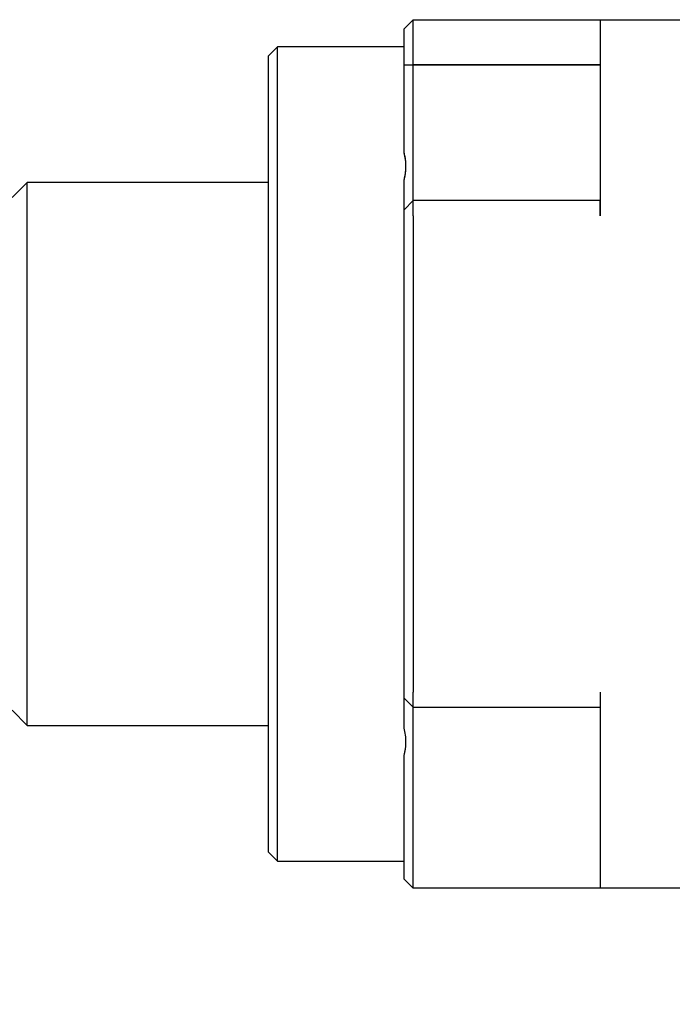
# Model space of a CAD drawing. Units: millimetres. Extents: x 12016 to 37473, y -9451 to -5016.
# Drawn here: x 12109 to 12131, y -7461 to -7428 of the extents above; entities that cross this region are included whole.
import ezdxf

# ---------------------------------------------------------------- set-up
doc = ezdxf.new("R2010")
doc.units = ezdxf.units.MM
doc.header["$LTSCALE"] = 10
doc.header["$PDMODE"] = 34
doc.layers.add('7标注层', color=4, linetype='Continuous', lineweight=5)
doc.styles.add('TH-GBD2M', font='calibri.ttf', dxfattribs={"width": 0.8, "height": 2.5})
doc.dimstyles.new('TH-GBD2M', dxfattribs={"dimtxt": 2.5, "dimasz": 3, "dimexe": 2, "dimexo": 0, "dimgap": 1.5, "dimtad": 1, "dimdec": 4, "dimzin": 9, "dimdsep": 46, "dimtxsty": 'TH-GBD2M', "dimcen": 0, "dimclrt": 3, "dimadec": 0, "dimazin": 3, "dimtfac": 1, "dimtdec": 4, "dimtofl": 0, "dimtmove": 0, "dimatfit": 3, "dimfxl": 1, "dimtolj": 1, "dimtzin": 0, "dimarcsym": 0})

# ---------------------------------------------------------------- blocks, each defined once
blk = doc.blocks.new('*D176')
at = {"layer": '7标注层', "color": 0, "lineweight": -2, "transparency": 16777216}
for p, q in [((12097.156, -7442.45), (12097.156, -7468.004)), ((12101.156, -7442.948), (12101.156, -7468.004)), ((12094.156, -7466.004), (12091.156, -7466.004)), ((12104.156, -7466.004), (12118.665, -7466.004))]:
    blk.add_line(p, q, dxfattribs=at)
at = {"layer": '7标注层', "color": 0, "transparency": 16777216}
for points in [[(12094.156, -7465.504), (12094.156, -7466.504), (12097.156, -7466.004)], [(12104.156, -7465.504), (12104.156, -7466.504), (12101.156, -7466.004)]]:
    blk.add_solid(points, dxfattribs=at)
at = {"layer": 'Defpoints', "color": 0, "transparency": 16777216}
for p in [(12097.156, -7442.45), (12101.156, -7442.948), (12101.156, -7466.004)]:
    blk.add_point(p, dxfattribs=at)
at = {"layer": '7标注层', "color": 3, "transparency": 16777216, "insert": (12114.463, -7463.223), "char_height": 2.5, "attachment_point": 5, "style": 'TH-GBD2M'}
blk.add_mtext('\\A1;4.00', dxfattribs=at)
blk = doc.blocks.new('*D178')
at = {"layer": '7标注层', "color": 0, "lineweight": -2, "transparency": 16777216}
for p, q in [((12097.156, -7442.45), (12097.156, -7480.067)), ((12207.656, -7455.022), (12207.656, -7480.067)), ((12100.156, -7478.067), (12204.656, -7478.067))]:
    blk.add_line(p, q, dxfattribs=at)
at = {"layer": '7标注层', "color": 0, "transparency": 16777216}
for points in [[(12100.156, -7477.567), (12100.156, -7478.567), (12097.156, -7478.067)], [(12204.656, -7477.567), (12204.656, -7478.567), (12207.656, -7478.067)]]:
    blk.add_solid(points, dxfattribs=at)
at = {"layer": 'Defpoints', "color": 0, "transparency": 16777216}
for p in [(12097.156, -7442.45), (12207.656, -7455.022), (12207.656, -7478.067)]:
    blk.add_point(p, dxfattribs=at)
at = {"layer": '7标注层', "color": 3, "transparency": 16777216, "insert": (12151.874, -7475.286), "char_height": 2.5, "attachment_point": 5, "style": 'TH-GBD2M'}
blk.add_mtext('\\A1;110.50', dxfattribs=at)
blk = doc.blocks.new('*D174')
at = {"layer": '7标注层', "color": 0, "lineweight": -2, "transparency": 16777216}
for p, q in [((12094.156, -7442.515), (12094.156, -7486.426)), ((12207.656, -7457.014), (12207.656, -7486.426)), ((12097.156, -7484.426), (12204.656, -7484.426))]:
    blk.add_line(p, q, dxfattribs=at)
at = {"layer": '7标注层', "color": 0, "transparency": 16777216}
for points in [[(12097.156, -7483.926), (12097.156, -7484.926), (12094.156, -7484.426)], [(12204.656, -7483.926), (12204.656, -7484.926), (12207.656, -7484.426)]]:
    blk.add_solid(points, dxfattribs=at)
at = {"layer": 'Defpoints', "color": 0, "transparency": 16777216}
for p in [(12094.156, -7442.515), (12207.656, -7457.014), (12207.656, -7484.426)]:
    blk.add_point(p, dxfattribs=at)
at = {"layer": '7标注层', "color": 3, "transparency": 16777216, "insert": (12151.78, -7481.645), "char_height": 2.5, "attachment_point": 5, "style": 'TH-GBD2M'}
blk.add_mtext('\\A1;113.50', dxfattribs=at)

msp = doc.modelspace()

# ---------------------------------------------------------------- linework, layer by layer
at = {"color": 7, "linetype": 'Continuous', "lineweight": 25}
for p, q in [((12122.45635, -7428.11425), (12122.15635, -7428.41425)), ((12122.45635, -7428.11425), (12128.65635, -7428.11425)), ((12128.65635, -7428.11425), (12136.65635, -7428.11425)), ((12122.15635, -7429.61425), (12122.15635, -7428.61425)), ((12122.45635, -7429.61425), (12122.45635, -7428.61425)), ((12117.95635, -7429.01425), (12117.65635, -7429.31425)), ((12122.15635, -7429.01425), (12117.95635, -7429.01425)), ((12128.65635, -7429.11425), (12128.65635, -7434.61425)), ((12128.65635, -7429.11425), (12128.65635, -7434.61425)), ((12122.15635, -7429.61425), (12122.45635, -7429.61425)), ((12122.15635, -7429.61425), (12122.45635, -7429.61425)), ((12122.45635, -7429.61425), (12128.65635, -7429.61425)), ((12128.65635, -7429.61425), (12122.45635, -7429.61425)), ((12109.65635, -7433.51425), (12109.15635, -7434.01425)), ((12117.65635, -7433.51425), (12109.65635, -7433.51425)), ((12122.45635, -7434.11425), (12122.15635, -7434.41425)), ((12128.65635, -7434.11425), (12122.45635, -7434.11425)), ((12122.15635, -7450.41425), (12122.15635, -7434.61425)), ((12122.45635, -7434.61425), (12122.45635, -7450.41425)), ((12122.15635, -7450.61425), (12122.45635, -7450.91425)), ((12128.65635, -7450.41425), (12128.65635, -7455.91425)), ((12122.45635, -7450.91425), (12128.65635, -7450.91425)), ((12109.15635, -7451.01425), (12109.65635, -7451.51425)), ((12109.65635, -7451.51425), (12117.65635, -7451.51425)), ((12122.15635, -7456.41425), (12122.15635, -7455.41425)), ((12122.45635, -7456.41425), (12122.45635, -7455.41425)), ((12117.65635, -7455.71425), (12117.95635, -7456.01425)), ((12117.95635, -7456.01425), (12122.15635, -7456.01425)), ((12122.15635, -7456.61425), (12122.45635, -7456.91425)), ((12128.65635, -7456.91425), (12122.45635, -7456.91425)), ((12136.65635, -7456.91425), (12128.65635, -7456.91425))]:
    msp.add_line(p, q, dxfattribs=at)
for points, knots in [([(12122.45635, -7428.61425), (12122.45635, -7428.48335), (12122.45635, -7428.35326), (12122.45635, -7428.16813), (12122.45635, -7428.11425), (12122.45635, -7428.11425)], [0, 0, 0, 0, 0.5, 0.5, 1, 1, 1, 1]), ([(12128.65635, -7428.11425), (12128.65635, -7428.11515), (12128.65635, -7428.11695), (12128.65635, -7428.1318), (12128.65635, -7428.15561), (12128.65635, -7428.19978), (12128.65635, -7428.27702), (12128.65635, -7428.40245), (12128.65635, -7428.55473), (12128.65635, -7428.72892), (12128.65635, -7428.91772), (12128.65635, -7429.04868), (12128.65635, -7429.11425)], [0, 0, 0, 0, 0.06272835, 0.12493532, 0.18723002, 0.25021899, 0.37483265, 0.50014367, 0.62475746, 0.75006836, 0.87486042, 1, 1, 1, 1]), ([(12128.65635, -7428.11425), (12128.65635, -7428.11425), (12128.65635, -7428.22202), (12128.65635, -7428.59226), (12128.65635, -7428.85245), (12128.65635, -7429.11425)], [0, 0, 0, 0, 0.5, 0.5, 1, 1, 1, 1]), ([(12122.15635, -7428.61425), (12122.15635, -7428.60096), (12122.15635, -7428.57486), (12122.15635, -7428.5373), (12122.15635, -7428.50268), (12122.15635, -7428.4625), (12122.15635, -7428.42207), (12122.15635, -7428.41686), (12122.15635, -7428.41425)], [0, 0, 0, 0, 0.12691547, 0.24937161, 0.37241143, 0.50100927, 0.7493714, 1, 1, 1, 1]), ([(12117.95635, -7456.01425), (12117.95635, -7456.01425), (12117.95635, -7455.66288), (12117.95635, -7454.31036), (12117.95635, -7453.30975), (12117.95635, -7450.81063), (12117.95635, -7449.3131), (12117.95635, -7446.04784), (12117.95635, -7444.28139), (12117.95635, -7440.7471), (12117.95635, -7438.98065), (12117.95635, -7435.71539), (12117.95635, -7434.21787), (12117.95635, -7431.71875), (12117.95635, -7430.71813), (12117.95635, -7429.36562), (12117.95635, -7429.01425), (12117.95635, -7429.01425)], [0, 0, 0, 0, 0.125, 0.125, 0.25, 0.25, 0.375, 0.375, 0.5, 0.5, 0.625, 0.625, 0.75, 0.75, 0.875, 0.875, 1, 1, 1, 1]), ([(12117.65635, -7455.71425), (12117.65635, -7455.71325), (12117.65635, -7455.71127), (12117.65635, -7455.69516), (12117.65635, -7455.66943), (12117.65635, -7455.63314), (12117.65635, -7455.58654), (12117.65635, -7455.52956), (12117.65635, -7455.40648), (12117.65635, -7455.16649), (12117.65635, -7454.72909), (12117.65635, -7454.1746), (12117.65635, -7453.28578), (12117.65635, -7451.90813), (12117.65635, -7449.89508), (12117.65635, -7447.59823), (12117.65635, -7445.10604), (12117.65635, -7442.51425), (12117.65635, -7439.92245), (12117.65635, -7437.43027), (12117.65635, -7435.13342), (12117.65635, -7433.12037), (12117.65635, -7431.74295), (12117.65635, -7430.85407), (12117.65635, -7430.2997), (12117.65635, -7429.86207), (12117.65635, -7429.59973), (12117.65635, -7429.45163), (12117.65635, -7429.37273), (12117.65635, -7429.32336), (12117.65635, -7429.31729), (12117.65635, -7429.31425)], [0, 0, 0, 0, 0.00895262, 0.01788871, 0.02681529, 0.03573944, 0.04466819, 0.05360861, 0.0625677, 0.0938268, 0.1251124, 0.1563715, 0.18765709, 0.25012608, 0.31259507, 0.37506406, 0.43753304, 0.50000203, 0.56247102, 0.62494001, 0.687409, 0.74987799, 0.81234698, 0.84360608, 0.87489167, 0.90615078, 0.93743636, 0.95309124, 0.96871157, 0.98433521, 1, 1, 1, 1]), ([(12122.15635, -7432.53168), (12122.15635, -7432.11666), (12122.15635, -7431.64939), (12122.15635, -7430.6594), (12122.15635, -7430.13688), (12122.15635, -7429.61425)], [0, 0, 0, 0, 0.5, 0.5, 1, 1, 1, 1]), ([(12122.15635, -7432.53168), (12122.15635, -7432.47148), (12122.15635, -7432.3514), (12122.15635, -7432.16402), (12122.15635, -7431.97211), (12122.15635, -7431.77511), (12122.15635, -7431.57318), (12122.15635, -7431.36627), (12122.15635, -7431.10238), (12122.15635, -7430.77944), (12122.15635, -7430.39577), (12122.15635, -7430.00676), (12122.15635, -7429.74539), (12122.15635, -7429.61425)], [0, 0, 0, 0, 0.07180515, 0.14322632, 0.21441899, 0.28554015, 0.35674726, 0.42819721, 0.5000453, 0.62542205, 0.74997868, 0.87455741, 1, 1, 1, 1]), ([(12122.45635, -7434.11425), (12122.45635, -7434.11425), (12122.45635, -7433.99713), (12122.45635, -7433.54629), (12122.45635, -7433.21275), (12122.45635, -7432.37971), (12122.45635, -7431.88053), (12122.45635, -7430.79211), (12122.45635, -7430.2033), (12122.45635, -7429.61425)], [0, 0, 0, 0, 0.25, 0.25, 0.5, 0.5, 0.75, 0.75, 1, 1, 1, 1]), ([(12122.15635, -7433.42589), (12122.16509, -7433.387), (12122.18248, -7433.30958), (12122.19986, -7433.1945), (12122.21064, -7433.08071), (12122.21515, -7432.93073), (12122.20465, -7432.74514), (12122.1725, -7432.60304), (12122.15635, -7432.53168)], [0, 0, 0, 0, 0.12614382, 0.25108749, 0.37549521, 0.50004543, 0.7489368, 1, 1, 1, 1]), ([(12122.15635, -7433.42589), (12122.16618, -7433.38157), (12122.18578, -7433.2932), (12122.20372, -7433.16188), (12122.21306, -7433.03222), (12122.21306, -7432.90425), (12122.20372, -7432.77806), (12122.18578, -7432.65342), (12122.16618, -7432.57234), (12122.15635, -7432.53168)], [0, 0, 0, 0, 0.14377008, 0.28662863, 0.42893745, 0.57106255, 0.71337137, 0.85622992, 1, 1, 1, 1]), ([(12109.65635, -7451.51425), (12109.65635, -7451.51425), (12109.65635, -7451.28), (12109.65635, -7450.37833), (12109.65635, -7449.71125), (12109.65635, -7448.04517), (12109.65635, -7447.04682), (12109.65635, -7444.86998), (12109.65635, -7443.69235), (12109.65635, -7441.33615), (12109.65635, -7440.15852), (12109.65635, -7437.98168), (12109.65635, -7436.98333), (12109.65635, -7435.31725), (12109.65635, -7434.65017), (12109.65635, -7433.74849), (12109.65635, -7433.51425), (12109.65635, -7433.51425)], [0, 0, 0, 0, 0.125, 0.125, 0.25, 0.25, 0.375, 0.375, 0.5, 0.5, 0.625, 0.625, 0.75, 0.75, 0.875, 0.875, 1, 1, 1, 1]), ([(12122.15635, -7434.41425), (12122.15635, -7434.41425), (12122.15635, -7434.32814), (12122.15635, -7433.99276), (12122.15635, -7433.74354), (12122.15635, -7433.42589)], [0, 0, 0, 0, 0.5, 0.5, 1, 1, 1, 1]), ([(12122.15635, -7434.41425), (12122.15635, -7434.41326), (12122.15635, -7434.41128), (12122.15635, -7434.39517), (12122.15635, -7434.36941), (12122.15635, -7434.33307), (12122.15635, -7434.2864), (12122.15635, -7434.22934), (12122.15635, -7434.14534), (12122.15635, -7434.02478), (12122.15635, -7433.85444), (12122.15635, -7433.65727), (12122.15635, -7433.5032), (12122.15635, -7433.42589)], [0, 0, 0, 0, 0.07180515, 0.14322632, 0.21441899, 0.28554015, 0.35674726, 0.42819721, 0.5000453, 0.62542205, 0.74997868, 0.87455741, 1, 1, 1, 1]), ([(12122.45635, -7434.61425), (12122.45635, -7434.48335), (12122.45635, -7434.35326), (12122.45635, -7434.16813), (12122.45635, -7434.11425), (12122.45635, -7434.11425)], [0, 0, 0, 0, 0.5, 0.5, 1, 1, 1, 1]), ([(12128.65635, -7434.61425), (12128.65635, -7434.48335), (12128.65635, -7434.35326), (12128.65635, -7434.16813), (12128.65635, -7434.11425), (12128.65635, -7434.11425)], [0, 0, 0, 0, 0.5, 0.5, 1, 1, 1, 1]), ([(12122.15635, -7434.61425), (12122.15635, -7434.60096), (12122.15635, -7434.57486), (12122.15635, -7434.5373), (12122.15635, -7434.50268), (12122.15635, -7434.4625), (12122.15635, -7434.42207), (12122.15635, -7434.41686), (12122.15635, -7434.41425)], [0, 0, 0, 0, 0.12691547, 0.24937161, 0.37241143, 0.50100927, 0.7493714, 1, 1, 1, 1]), ([(12122.15635, -7450.61425), (12122.15635, -7450.61358), (12122.15635, -7450.61227), (12122.15635, -7450.60075), (12122.15635, -7450.58204), (12122.15635, -7450.54858), (12122.15635, -7450.4934), (12122.15635, -7450.44071), (12122.15635, -7450.41425)], [0, 0, 0, 0, 0.12691547, 0.24937161, 0.37241143, 0.50100927, 0.7493714, 1, 1, 1, 1]), ([(12122.15635, -7451.60261), (12122.15635, -7451.28495), (12122.15635, -7451.03574), (12122.15635, -7450.70036), (12122.15635, -7450.61425), (12122.15635, -7450.61425)], [0, 0, 0, 0, 0.5, 0.5, 1, 1, 1, 1]), ([(12122.45635, -7450.91425), (12122.45635, -7450.91425), (12122.45635, -7450.86036), (12122.45635, -7450.67524), (12122.45635, -7450.54515), (12122.45635, -7450.41425)], [0, 0, 0, 0, 0.5, 0.5, 1, 1, 1, 1]), ([(12122.45635, -7455.41425), (12122.45635, -7454.8252), (12122.45635, -7454.23638), (12122.45635, -7453.14796), (12122.45635, -7452.64879), (12122.45635, -7451.81575), (12122.45635, -7451.48221), (12122.45635, -7451.03137), (12122.45635, -7450.91425), (12122.45635, -7450.91425)], [0, 0, 0, 0, 0.25, 0.25, 0.5, 0.5, 0.75, 0.75, 1, 1, 1, 1]), ([(12122.15635, -7452.49682), (12122.16509, -7452.46118), (12122.18248, -7452.39023), (12122.19986, -7452.28157), (12122.21064, -7452.17171), (12122.21515, -7452.02332), (12122.20465, -7451.83403), (12122.1725, -7451.67997), (12122.15635, -7451.60261)], [0, 0, 0, 0, 0.12614382, 0.25108749, 0.37549521, 0.50004543, 0.7489368, 1, 1, 1, 1]), ([(12122.15635, -7455.41425), (12122.15635, -7454.89162), (12122.15635, -7454.36909), (12122.15635, -7453.37911), (12122.15635, -7452.91184), (12122.15635, -7452.49682)], [0, 0, 0, 0, 0.5, 0.5, 1, 1, 1, 1]), ([(12128.65635, -7455.91425), (12128.65635, -7455.94707), (12128.65635, -7456.01243), (12128.65635, -7456.10946), (12128.65635, -7456.20471), (12128.65635, -7456.32789), (12128.65635, -7456.47348), (12128.65635, -7456.62549), (12128.65635, -7456.75141), (12128.65635, -7456.84335), (12128.65635, -7456.90347), (12128.65635, -7456.91065), (12128.65635, -7456.91425)], [0, 0, 0, 0, 0.06272835, 0.12493532, 0.18723002, 0.25021899, 0.37483265, 0.50014367, 0.62475746, 0.75006836, 0.87486042, 1, 1, 1, 1]), ([(12122.15635, -7456.61425), (12122.15635, -7456.61358), (12122.15635, -7456.61227), (12122.15635, -7456.60075), (12122.15635, -7456.58204), (12122.15635, -7456.54858), (12122.15635, -7456.4934), (12122.15635, -7456.44071), (12122.15635, -7456.41425)], [0, 0, 0, 0, 0.12691547, 0.24937161, 0.37241143, 0.50100927, 0.7493714, 1, 1, 1, 1]), ([(12122.45635, -7456.91425), (12122.45635, -7456.91425), (12122.45635, -7456.86036), (12122.45635, -7456.67524), (12122.45635, -7456.54515), (12122.45635, -7456.41425)], [0, 0, 0, 0, 0.5, 0.5, 1, 1, 1, 1])]:
    msp.add_open_spline(points, degree=3, knots=knots, dxfattribs=at)

# ---------------------------------------------------------------- dimensions: what is measured, and where the dimension line sits
at = {"layer": '7标注层'}
for base, p1, p2, text, picture, middle in [((12101.15635, -7466.00357), (12097.15635, -7442.44962), (12101.15635, -7442.94807), '<>.00', '*D176', (12114.46339, -7466.00357)), ((12207.65635, -7478.06711), (12097.15635, -7442.44962), (12207.65635, -7455.02236), '<>0', '*D178', (12151.87366, -7478.06711)), ((12207.65635, -7484.42625), (12094.15635, -7442.5152), (12207.65635, -7457.01425), '<>0', '*D174', (12151.78013, -7484.42625))]:
    dim = msp.add_linear_dim(base=base, p1=p1, p2=p2, text=text, dimstyle='TH-GBD2M', dxfattribs=at)
    dim.commit()
    dim.dimension.update_dxf_attribs({"geometry": picture, "text_midpoint": middle, "dimtype": 160})

doc.saveas('drawing.dxf')
